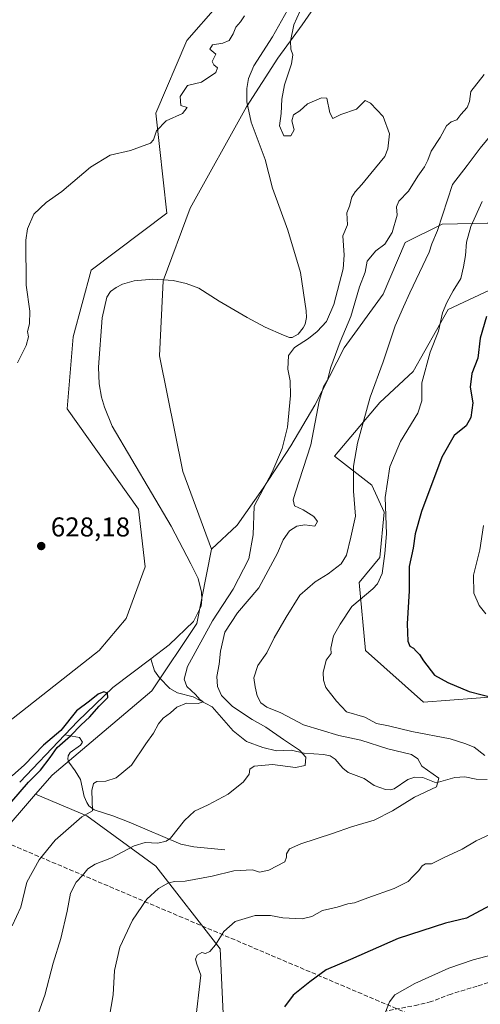
# Model space of a CAD drawing. Units: metres. Extents: x 644923 to 648383, y 4732266 to 4734652.
# Drawn here: x 647712 to 647881, y 4733555 to 4733917 of the extents above; entities that cross this region are included whole.
import ezdxf

# ---------------------------------------------------------------- set-up
doc = ezdxf.new("R2010")
doc.units = ezdxf.units.M
doc.header["$MEASUREMENT"] = 0
doc.linetypes.add('DGN Style 3', pattern=[2.307223, 1.648017, -0.659207])
for name, color, linetype, lineweight in [('Arbolado forestal CxS', 92, 'Continuous', 0), ('Conducción de hidrocarburos lineal', 6, 'DGN Style 3', 0), ('Corriente natural lineal', 142, 'Continuous', 13), ('Cultivos herbáceos CxS', 92, 'Continuous', 0), ('Curva de nivel maestra', 30, 'Continuous', 30), ('Curva de nivel normal', 30, 'Continuous', 0), ('Matorral CxS', 135, 'Continuous', 0), ('Pastizal CxS', 92, 'Continuous', 0), ('Punto de cota en terreno', 7, 'Continuous', 0), ('Rótulo de punto de cota en terreno', 7, 'Continuous', 0), ('Senda', 7, 'DGN Style 3', 0)]:
    doc.layers.add(name, color=color, linetype=linetype, lineweight=lineweight)
doc.styles.add('Style-Arial', font='txt')

# ---------------------------------------------------------------- blocks, each defined once
blk = doc.blocks.new('*U8')
at = {"layer": 'Matorral CxS', "color": 135, "linetype": 'Continuous', "lineweight": 0}
for points in [[(647787.2049, 4733538.3057, 646.1164), (647785.5179, 4733575.4365, 644.8248), (647761.8897, 4733605.8165, 636.8199), (647736.5734, 4733624.3819, 629.5559), (647717.6933, 4733632.3315, 625.4803), (647723.7865, 4733639.3405, 625.6397), (647760.4293, 4733670.2979, 627.4174), (647777.0139, 4733695.0653, 625.6632), (647782.4153, 4733722.4359, 626.3713), (647791.7965, 4733731.1977, 627.7896), (647801.3079, 4733744.7835, 629.0085), (647811.4981, 4733760.4081, 630.3708), (647820.3295, 4733775.3529, 633.2976), (647831.1989, 4733796.4113, 634.587), (647845.4655, 4733816.1109, 636.8209), (647853.6179, 4733835.1327, 636.0679), (647867.2039, 4733841.9255, 639.4834), (647884.0429, 4733842.2305, 646.6616), (648037.3737, 4733786.8385, 693.4982), (648203.0793, 4733720.3613, 720.8705)], [(647892.2048, 4733821.1895, 650.1529), (647869.3965, 4733810.5459, 644.6045), (647856.4715, 4733787.7381, 642.746), (647844.3069, 4733776.3343, 640.4523), (647827.5805, 4733756.5677, 637.428), (647841.2651, 4733745.9241, 642.0103), (647845.8263, 4733736.0407, 643.9055), (647844.3055, 4733719.3151, 643.1816), (647836.7025, 4733710.1921, 642.4357), (647838.9827, 4733685.1035, 646.4916), (647860.2697, 4733666.0971, 647.89), (647899.0433, 4733669.1381, 651.3048)]]:
    blk.add_polyline3d(points, dxfattribs=at)
blk = doc.blocks.new('5PATER')
at = {"layer": 'Punto de cota en terreno', "linetype": 'Continuous', "lineweight": 0}
h = blk.add_hatch(color=51, dxfattribs=at)
edge = h.paths.add_edge_path()
edge.add_ellipse((0, 0), major_axis=(-0.11, -0.111), ratio=0.999422, start_angle=0, end_angle=360)

msp = doc.modelspace()

# ---------------------------------------------------------------- linework, layer by layer
at = {"layer": 'Arbolado forestal CxS', "color": 92, "linetype": 'Continuous', "lineweight": 0}
for points in [[(647878.3853, 4733938.7997, 630.8616), (647867.7997, 4733942.8727, 631.346), (647830.3435, 4733936.3559, 630.6932), (647815.6861, 4733915.1741, 630.0326), (647806.7289, 4733902.9545, 629.0143), (647795.2725, 4733885.0979, 629.4), (647774.4937, 4733847.7545, 629.0996), (647764.6041, 4733821.0961, 627.632), (647763.2263, 4733793.4575, 628.0436), (647771.7993, 4733750.9263, 627.0806), (647782.4153, 4733722.4359, 626.3713)], [(647796.1447, 4733935.5409, 631.5232), (647773.3441, 4733909.4715, 630.8389), (647761.9105, 4733882.6839, 630.5972), (647765.9857, 4733846.0017, 628.7544), (647738.1333, 4733824.9431, 628.3897), (647731.5207, 4733800.4805, 628.8904), (647729.3001, 4733773.9941, 628.9819), (647755.5449, 4733737.1007, 627.7093), (647757.9875, 4733715.9191, 627.3924), (647750.9249, 4733696.8733, 627.1749), (647741.0897, 4733685.1665, 627.1516), (647697.7811, 4733651.1953, 626.6638), (647674.2745, 4733621.6889, 626.5368), (647625.5765, 4733568.8819, 626.3612), (647618.7439, 4733550.5423, 625.942), (647613.8575, 4733530.9907, 623.9523)], [(647697.7811, 4733651.1953, 626.6638), (647741.0897, 4733685.1665, 627.1516), (647750.9249, 4733696.8733, 627.1749), (647757.9875, 4733715.9191, 627.3924), (647755.5449, 4733737.1007, 627.7093), (647729.3001, 4733773.9941, 628.9819), (647731.5207, 4733800.4805, 628.8904), (647738.1333, 4733824.9431, 628.3897), (647765.9857, 4733846.0017, 628.7544), (647761.9105, 4733882.6839, 630.5972), (647773.3441, 4733909.4715, 630.8389), (647796.1447, 4733935.5409, 631.5232)], [(647830.3435, 4733936.3559, 630.6932), (647815.6861, 4733915.1741, 630.0326), (647806.7289, 4733902.9545, 629.0143), (647795.2725, 4733885.0979, 629.4), (647774.4937, 4733847.7545, 629.0996), (647764.6041, 4733821.0961, 627.632), (647763.2263, 4733793.4575, 628.0436), (647771.7993, 4733750.9263, 627.0806), (647782.4153, 4733722.4359, 626.3713), (647777.0139, 4733695.0653, 625.6632), (647760.4293, 4733670.2979, 627.4174), (647723.7865, 4733639.3405, 625.6397), (647717.6933, 4733632.3315, 625.4803), (647704.1813, 4733616.7889, 626.0785)], [(647782.4153, 4733722.4359, 626.3713), (647777.0139, 4733695.0653, 625.6632), (647760.4293, 4733670.2979, 627.4174), (647723.7865, 4733639.3405, 625.6397), (647717.6933, 4733632.3315, 625.4803)], [(647623.6283, 4733519.5849, 624.1488), (647636.6571, 4733513.8829, 625.479), (647657.0139, 4733555.4299, 624.936), (647689.4887, 4733599.8893, 626.1358), (647704.1813, 4733616.7889, 626.0785), (647717.6933, 4733632.3315, 625.4803)]]:
    msp.add_polyline3d(points, dxfattribs=at)
at = {"layer": 'Conducción de hidrocarburos lineal', "color": 6, "linetype": 'DGN Style 3', "lineweight": 0}
msp.add_polyline3d([(644930.2499, 4734241.76, 627.874), (645124.85, 4734207.04, 683.6104), (645166.29, 4734200.83, 691.2411), (645234.15, 4734160.91, 688.1703), (645479.05, 4734163.72, 705.4582), (645640.4521, 4734096.9146, 714.3091), (645768.3417, 4734087.9208, 707.6689), (645838.1919, 4734071.5166, 716.6229), (646052.24, 4734010.28, 768.022), (646086.48, 4734000.85, 774.7262), (646126.62, 4734050.45, 779.241), (646178.7, 4734114.48, 773.7684), (646186.59, 4734122.82, 773.3123), (646206.2618, 4734146.687, 769.7817), (646350.86, 4734116.89, 780.5992), (646522.8099, 4734106.9994, 784.8247), (646762.86, 4734088.56, 752.9989), (646890.03, 4734022.17, 751.1068), (647125.22, 4733933.83, 726.183), (647287.25, 4733849.42, 701.7121), (647386.0941, 4733750.9225, 685.0686), (648013.06, 4733484.27, 686.4115), (648193.93, 4733470.79, 702.4598), (648356.795, 4733557.7796, 748.4509)], dxfattribs=at)
at = {"layer": 'Corriente natural lineal', "color": 142, "linetype": 'Continuous', "lineweight": 13, "extrusion": (0.001129, 0.001184, 0.999999), "elevation": 6959.6003, "flags": 128}
msp.add_lwpolyline([(647727.2907, 4733649.2188), (647710.7082, 4733631.8396)], dxfattribs=at)
at = {"layer": 'Corriente natural lineal', "color": 142, "linetype": 'Continuous', "lineweight": 13}
for points in [[(647810.2901, 4733920.6101, 629.8038), (647804.8201, 4733910.7501, 629.0147), (647797.9401, 4733900.0901, 629.6447), (647796.0001, 4733895.4001, 629.6858), (647795.3101, 4733891.8101, 629.7146), (647795.4101, 4733886.8801, 629.4534), (647797.0001, 4733879.4401, 629.2617), (647802.0901, 4733865.6301, 628.0702), (647804.8201, 4733855.1301, 628.424), (647810.4001, 4733839.6801, 628.1852), (647815.0701, 4733824.1301, 628.4355), (647817.2201, 4733810.0901, 628.1218), (647817.3201, 4733807.5801, 627.4161), (647816.7701, 4733805.0801, 627.6791), (647816.1201, 4733803.7601, 627.8467), (647814.2801, 4733801.4501, 628.1948), (647812.0701, 4733800.1901, 628.2827), (647811.0501, 4733800.2701, 628.3554), (647808.8201, 4733801.0701, 628.6311), (647802.1301, 4733804.0101, 628.543), (647795.4201, 4733807.5601, 628.4685), (647785.2201, 4733813.5301, 628.0708), (647777.6801, 4733818.3201, 627.5837), (647773.0001, 4733820.1301, 627.6601), (647768.2401, 4733821.1601, 627.6612), (647760.7501, 4733821.6901, 627.7111), (647753.9101, 4733821.0701, 627.7246), (647749.6901, 4733819.8001, 627.5691), (647747.3001, 4733818.6601, 627.5105), (647745.2501, 4733817.1101, 627.7652), (647743.8701, 4733815.0201, 628.1815), (647742.1301, 4733807.4001, 628.4562), (647740.8601, 4733789.3301, 627.3338), (647741.0001, 4733783.2301, 627.4357), (647741.9001, 4733778.3001, 627.063), (647742.9601, 4733774.5601, 627.0136), (647745.8001, 4733767.6301, 626.8107), (647767.5201, 4733730.8501, 626.569), (647774.7701, 4733717.0601, 626.2747), (647777.4901, 4733711.5701, 626.0916), (647778.7301, 4733706.6301, 625.9358), (647778.7801, 4733703.8601, 625.9925), (647778.5301, 4733701.3801, 626.0101), (647775.7001, 4733695.8001, 625.7674), (647766.8001, 4733687.2001, 625.6982), (647760, 4733682.0697, 625.651)], [(647760, 4733682.0697, 625.651), (647746.0701, 4733671.5601, 625.2896), (647733.1501, 4733659.1101, 625.0515), (647728.4096, 4733654.1406, 624.9185)], [(647883.7143, 4733637.6665, 641.4162), (647879.6648, 4733637.7984, 641.1658), (647875.5287, 4733638.635, 641.0867), (647871.8578, 4733638.4485, 640.6271), (647865.0413, 4733636.5155, 639.6476), (647860.0837, 4733638.3884, 639.1343), (647857.0867, 4733638.5418, 638.8113), (647854.5497, 4733637.7541, 638.5063), (647849.4926, 4733634.315, 638.1045), (647848.2102, 4733633.9016, 638.0025), (647846.3597, 4733634.0083, 637.881), (647842.2285, 4733635.4679, 637.6119), (647838.5249, 4733638.0989, 637.3689), (647832.6349, 4733640.2378, 636.6703), (647830.6432, 4733641.9119, 636.4786), (647827.8648, 4733645.2118, 636.9086), (647825.9867, 4733646.3789, 636.8325), (647823.603, 4733646.892, 636.3902), (647816.4995, 4733647.4098, 635.2751), (647811.6102, 4733648.4717, 634.8365), (647806.2331, 4733648.2594, 634.0893), (647801.1857, 4733649.4442, 633.5267), (647795.2688, 4733651.6361, 632.6663), (647790.3193, 4733655.6362, 632.2686), (647782.6482, 4733664.4427, 631.8725), (647775.5807, 4733668.0832, 629.8308), (647769.8988, 4733669.5469, 628.8791), (647767.0503, 4733671.117, 628.2907), (647763.1878, 4733675.0944, 626.2381), (647761.4299, 4733677.6803, 625.1658), (647760, 4733682.0697, 625.651)], [(647787.3201, 4733611.8101, 637.0126), (647775.9001, 4733612.9401, 635.6962), (647771.0401, 4733613.9501, 635.1116), (647752.1101, 4733622.0301, 632.2699), (647746.0201, 4733624.3301, 631.0696), (647739.1901, 4733626.5301, 629.7463), (647737.2901, 4733628.0501, 629.1119), (647736.4601, 4733629.2201, 628.8787), (647735.4801, 4733631.4501, 628.4933), (647734.1501, 4733637.7001, 627.3773), (647732.2701, 4733640.9401, 626.412), (647729.8901, 4733644.0401, 625.5987), (647729.5701, 4733645.1301, 625.3644), (647729.6301, 4733646.3701, 625.1464), (647730.3401, 4733647.6201, 625.0169), (647734.2301, 4733650.3001, 625.2547), (647734.8701, 4733651.4801, 625.2243), (647733.8201, 4733653.1301, 624.8752), (647728.4096, 4733654.1406, 624.9185)]]:
    msp.add_polyline3d(points, dxfattribs=at)
at = {"layer": 'Cultivos herbáceos CxS', "color": 92, "linetype": 'Continuous', "lineweight": 0}
for points in [[(647796.1447, 4733935.5409, 631.5232), (647773.3441, 4733909.4715, 630.8389), (647761.9105, 4733882.6839, 630.5972), (647765.9857, 4733846.0017, 628.7544), (647738.1333, 4733824.9431, 628.3897), (647731.5207, 4733800.4805, 628.8904), (647729.3001, 4733773.9941, 628.9819), (647755.5449, 4733737.1007, 627.7093), (647757.9875, 4733715.9191, 627.3924), (647750.9249, 4733696.8733, 627.1749), (647741.0897, 4733685.1665, 627.1516), (647697.7811, 4733651.1953, 626.6638), (647674.2745, 4733621.6889, 626.5368), (647625.5765, 4733568.8819, 626.3612), (647618.7439, 4733550.5423, 625.942), (647613.8575, 4733530.9907, 623.9523)], [(647796.1447, 4733935.5409, 631.5232), (647773.3441, 4733909.4715, 630.8389), (647761.9105, 4733882.6839, 630.5972), (647765.9857, 4733846.0017, 628.7544), (647738.1333, 4733824.9431, 628.3897), (647731.5207, 4733800.4805, 628.8904), (647729.3001, 4733773.9941, 628.9819), (647755.5449, 4733737.1007, 627.7093), (647757.9875, 4733715.9191, 627.3924), (647750.9249, 4733696.8733, 627.1749), (647741.0897, 4733685.1665, 627.1516), (647697.7811, 4733651.1953, 626.6638)]]:
    msp.add_polyline3d(points, dxfattribs=at)
at = {"layer": 'Curva de nivel maestra', "color": 30, "linetype": 'Continuous', "lineweight": 30, "flags": 128}
for points, elevation in [([(647883.55, 4733807.9401), (647881.17, 4733800.0001), (647880.27, 4733792.6701), (647878.04, 4733787.0101), (647877.53, 4733782.0001), (647878.42, 4733776.2201), (647877.73, 4733770.8501), (647876.05, 4733767.7501), (647871.6, 4733764.1901), (647867.1, 4733756.2201), (647859.59, 4733736.2201), (647857.2, 4733728.0201), (647856.51, 4733722.7701), (647855.01, 4733716.0201), (647855.06, 4733707.0701), (647854.33, 4733694.8901), (647854.58, 4733688.5801), (647855.34, 4733686.6701), (647856.69, 4733686.0201), (647857.58, 4733684.8501), (647858.84, 4733683.6201), (647860.34, 4733681.2901), (647864.42, 4733676.1001), (647869.31, 4733673.3201), (647877.06, 4733670.0801), (647886.67, 4733667.6301)], 650), ([(647700.38, 4733619.8501), (647715.03, 4733636.7601), (647719.51, 4733641.1801), (647723.07, 4733645.8501), (647725.66, 4733649.5001), (647730.52, 4733653.8101), (647734.46, 4733657.8201), (647737.52, 4733660.6701), (647741, 4733664.6701), (647744.18, 4733667.9001), (647744.16, 4733669.4701), (647742.8, 4733670.0001), (647740.71, 4733669.1101), (647737.48, 4733666.4501), (647732.71, 4733663.0001), (647726.9, 4733655.7401), (647720.57, 4733650.3501), (647713.57, 4733643.0401), (647709.09, 4733639.0301)], 625), ([(647888.22, 4733593.1601), (647876.19, 4733586.6601), (647868.46, 4733584.8201), (647850.97, 4733579.2201), (647833.43, 4733571.5001), (647824.49, 4733567.7401), (647818.56, 4733563.2701), (647812.37, 4733558.4501), (647809.16, 4733554.0701)], 650)]:
    msp.add_lwpolyline(points, dxfattribs=dict(at, elevation=elevation))
at = {"layer": 'Curva de nivel normal', "color": 30, "linetype": 'Continuous', "lineweight": 0, "flags": 128}
for points, elevation in [([(647709.08, 4733583.9301), (647712.25, 4733590.7401), (647714.45, 4733599.9001), (647718.93, 4733608.1801), (647724.87, 4733615.4101), (647734.62, 4733623.9401), (647738.61, 4733626.2301), (647738.38, 4733633.6001), (647738.93, 4733636.1901), (647740.21, 4733636.9101), (647743.5, 4733637.0901), (647747.35, 4733638.3401), (647752.9, 4733642.9601), (647758.26, 4733650.8801), (647761.06, 4733654.7701), (647762.82, 4733658.1201), (647764.54, 4733660.2701), (647767.28, 4733662.2201), (647769.56, 4733664.2401), (647773.14, 4733665.8201), (647777.51, 4733665.6601), (647779.31, 4733666.2201), (647778.05, 4733667.1801), (647776.53, 4733668.9101), (647773.26, 4733671.9401), (647772.26, 4733674.5501), (647773.54, 4733679.2201), (647782.78, 4733696.0901), (647790.38, 4733707.7501), (647796.09, 4733718.8601), (647797.64, 4733727.7201), (647798.08, 4733738.2201), (647804.73, 4733750.7001), (647808.39, 4733759.4401), (647810.25, 4733767.2201), (647811.4, 4733778.9601), (647811.27, 4733784.3501), (647810.43, 4733788.5501), (647810.71, 4733793.5501), (647812.85, 4733796.5401), (647818.07, 4733799.8201), (647821.24, 4733802.4201), (647824.61, 4733806.1501), (647827.37, 4733812.3901), (647830.74, 4733825.5101), (647831.14, 4733830.5501), (647830.71, 4733837.6301), (647832.36, 4733841.6101), (647832.16, 4733846.0901), (647833.12, 4733848.5501), (647834.02, 4733851.7901), (647835.22, 4733853.8301), (647837.66, 4733856.4601), (647840.92, 4733860.5501), (647846.16, 4733866.8201), (647847.26, 4733869.5801), (647847.87, 4733875.1701), (647845.51, 4733881.5001), (647840.89, 4733886.4501), (647838.84, 4733887.3301), (647835.64, 4733884.2201), (647829.87, 4733882.1901), (647826.93, 4733880.7801), (647825.85, 4733882.8601), (647824.81, 4733888.1901), (647822.84, 4733888.3901), (647817.69, 4733886.1901), (647814.79, 4733883.6001), (647812.53, 4733882.0601), (647811.86, 4733879.8901), (647812.75, 4733876.5501), (647811.53, 4733874.4401), (647809.02, 4733874.4301), (647807.41, 4733878.1101), (647807.99, 4733882.5501), (647808.22, 4733887.8501), (647809.22, 4733893.0901), (647811.8, 4733900.8501), (647812.28, 4733904.2201), (647811.49, 4733906.2201), (647811.41, 4733909.1401), (647812.67, 4733915.2301), (647814.83, 4733920.1401)], 630), ([(647794.46, 4733918.5501), (647793, 4733916.2701), (647791.26, 4733914.3901), (647790.39, 4733911.9201), (647788.87, 4733909.4801), (647786.52, 4733908.4401), (647782.77, 4733907.9001), (647781.78, 4733906.2201), (647783.96, 4733904.3901), (647783.17, 4733902.9601), (647782.6, 4733901.7101), (647783.25, 4733900.4401), (647784.63, 4733899.3801), (647783.94, 4733897.6401), (647778.69, 4733894.1401), (647773.59, 4733892.9101), (647770.84, 4733888.8901), (647771.09, 4733885.4801), (647773.47, 4733884.7501), (647771.71, 4733882.6201), (647765.69, 4733879.8801), (647762.1, 4733876.2301), (647761.08, 4733872.9401), (647759.98, 4733871.7101), (647752.52, 4733868.9301), (647745.04, 4733867.3001), (647737.9, 4733862.8001), (647727.34, 4733853.8901), (647721.6, 4733849.8901), (647717, 4733845.5501), (647714.7, 4733840.2201), (647714.04, 4733836.0601), (647714.2, 4733819.4401), (647715.56, 4733809.8801), (647715.48, 4733805.2201), (647714.76, 4733802.4101), (647715.1, 4733800.5001), (647714.23, 4733797.2901), (647710.98, 4733790.8901)], 630), ([(647882.59, 4733896.9901), (647877.73, 4733890.6601), (647877.24, 4733887.0301), (647876.42, 4733884.8101), (647874.01, 4733882.2801), (647872.58, 4733880.2101), (647870.52, 4733879.5501), (647868.8, 4733878.1001), (647866.48, 4733873.7701), (647863.11, 4733868.7001), (647861.94, 4733865.4801), (647860.68, 4733862.9501), (647858.23, 4733859.5401), (647854.75, 4733853.9801), (647851.2, 4733850.4101), (647850.39, 4733848.2201), (647850.66, 4733845.2201), (647848.84, 4733838.8901), (647846.07, 4733834.5901), (647842.76, 4733832.0401), (647839.64, 4733828.2601), (647838.92, 4733824.2601), (647836.78, 4733818.8501), (647833.56, 4733807.9301), (647829.72, 4733798.5901), (647826.23, 4733789.3601), (647825.04, 4733784.5501), (647823.5, 4733782.1001), (647821.97, 4733776.8701), (647818.86, 4733760.7101), (647813.21, 4733743.3701), (647812.42, 4733740.4901), (647812.88, 4733738.3901), (647816.12, 4733736.8601), (647820.04, 4733734.3601), (647821.32, 4733732.6001), (647820.39, 4733730.9001), (647816.73, 4733731.3501), (647813.74, 4733730.9101), (647811, 4733729.0801), (647808.72, 4733725.8001), (647806.58, 4733720.9801), (647799.82, 4733708.2201), (647791.87, 4733699.0101), (647787.24, 4733691.8801), (647785.7, 4733684.9101), (647785.14, 4733680.0701), (647784.3, 4733675.5401), (647784.52, 4733671.8401), (647786.08, 4733668.5401), (647790.06, 4733664.6001), (647797.36, 4733659.7601), (647802.31, 4733656.9001), (647808.8, 4733652.3601), (647814.68, 4733648.5401), (647817.04, 4733645.8901), (647816.83, 4733642.8201), (647813.22, 4733642.1501), (647804.79, 4733643.1801), (647798.06, 4733642.6001), (647796.49, 4733641.5401), (647796.23, 4733639.7201), (647794.17, 4733636.8001), (647788.51, 4733632.3301), (647781.17, 4733628.3401), (647776.14, 4733626.0801), (647772.39, 4733622.6001), (647767.23, 4733616.1601), (647765.66, 4733614.9701), (647762.64, 4733614.2701), (647757.93, 4733614.4801), (647753.92, 4733613.3001), (647745.54, 4733608.9501), (647739.54, 4733606.6001), (647736.91, 4733604.9001), (647734.88, 4733602.3801), (647732.6, 4733599.9001), (647730.54, 4733595.9001), (647729.34, 4733589.2501), (647726.98, 4733579.1801), (647724.1, 4733570.1701), (647721.06, 4733558.4201), (647718.71, 4733551.9101)], 635), ([(647885.8, 4733875.4901), (647881.12, 4733869.8601), (647876.4, 4733863.4301), (647870.98, 4733856.4601), (647865.47, 4733839.5801), (647863.43, 4733834.6401), (647862.39, 4733831.5801), (647855.33, 4733816.6601), (647853, 4733811.5601), (647849.94, 4733804.5101), (647845.43, 4733791.2201), (647840.7, 4733778.2901), (647836.08, 4733761.4101), (647834.56, 4733752.8901), (647834.62, 4733743.7601), (647835.3, 4733734.5501), (647833.62, 4733726.7601), (647832.01, 4733720.2201), (647830.07, 4733717.0301), (647825.23, 4733713.2801), (647820.5, 4733710.4001), (647814.8, 4733705.4701), (647809.76, 4733697.3401), (647805.4, 4733689.8101), (647802.66, 4733684.3201), (647799.35, 4733679.6101), (647797.88, 4733675.1101), (647798.47, 4733671.7701), (647799.17, 4733668.4101), (647800.46, 4733665.8601), (647802.74, 4733664.2501), (647807.8, 4733662.1701), (647816.23, 4733657.8101), (647829.23, 4733653.9301), (647837.29, 4733652.1501), (647847.24, 4733648.9801), (647855.88, 4733646.8801), (647858.28, 4733645.2801), (647859.72, 4733642.5701), (647865.91, 4733638.2301), (647865.11, 4733634.9901), (647856.98, 4733631.1801), (647848.89, 4733626.1601), (647842.22, 4733622.7201), (647833.89, 4733620.3001), (647826.9, 4733617.8101), (647815.23, 4733614.1001), (647811.05, 4733612.1901), (647809.97, 4733610.4001), (647809.97, 4733609.1101), (647809.29, 4733607.4401), (647803.39, 4733604.3401), (647800.01, 4733603.6701), (647797.48, 4733604.4801), (647790.54, 4733604.1201), (647782.63, 4733602.2101), (647772.65, 4733600.2701), (647768.9, 4733600.2301), (647766.57, 4733599.7601), (647762.9, 4733597.6101), (647758.61, 4733593.6701), (647753.27, 4733585.9701), (647748.67, 4733576.0001), (647746.67, 4733567.4301), (647746.15, 4733558.4801), (647743.88, 4733544.9001)], 640), ([(647881.84, 4733850.2201), (647877.68, 4733841.0701), (647876.19, 4733835.3001), (647875.8, 4733830.4101), (647875.02, 4733826.1801), (647874.08, 4733821.9501), (647871.19, 4733817.4001), (647868.92, 4733813.0601), (647867.27, 4733809.3001), (647865.88, 4733802.5301), (647862.72, 4733794.8101), (647859.75, 4733783.5601), (647859.76, 4733776.9001), (647858.24, 4733772.3701), (647851.84, 4733761.9801), (647847.96, 4733752.6601), (647846.2, 4733741.3801), (647846.69, 4733728.0801), (647846.15, 4733720.7801), (647845.14, 4733713.4701), (647843.37, 4733709.6601), (647841.65, 4733707.8301), (647834.02, 4733701.2701), (647829.72, 4733694.8401), (647827.19, 4733690.4801), (647826.25, 4733686.0101), (647826.32, 4733684.0601), (647824.53, 4733681.5901), (647823.42, 4733677.0401), (647823.58, 4733674.2601), (647824.4, 4733671.5501), (647828.31, 4733666.5401), (647831.95, 4733662.6101), (647838.71, 4733660.6401), (647843.02, 4733658.3501), (647847.44, 4733657.4301), (647856.09, 4733655.3701), (647870.19, 4733652.6001), (647875.57, 4733650.9101), (647879, 4733649.6301), (647882.91, 4733646.5401)], 645), ([(647882.37, 4733731.1501), (647881.02, 4733722.1201), (647878.75, 4733712.8901), (647878.87, 4733706.2201), (647880.79, 4733701.7301), (647883.25, 4733698.5801)], 655), ([(647886.56, 4733618.3901), (647879.64, 4733615.1101), (647874.58, 4733612.1001), (647867.64, 4733608.9501), (647863.22, 4733606.6801), (647861.05, 4733606.6901), (647859.88, 4733606.0101), (647858.6, 4733604.1901), (647856.49, 4733602.2201), (647854.68, 4733600.1701), (647849.54, 4733597.5701), (647839.88, 4733594.1601), (647834.96, 4733592.3001), (647832.51, 4733591.9501), (647828.56, 4733590.7901), (647823.23, 4733589.4801), (647819.25, 4733587.3101), (647815.72, 4733586.5001), (647808.56, 4733586.9001), (647804.08, 4733587.7401), (647798.4, 4733587.7301), (647791.09, 4733585.4401), (647786.89, 4733581.8501), (647783.81, 4733576.9201), (647781.7, 4733574.4301), (647780.14, 4733573.7401), (647778.76, 4733574.1301), (647777.14, 4733573.0901), (647776.48, 4733571.6201), (647777.01, 4733569.8401), (647778.39, 4733565.7201), (647776.34, 4733547.8301)], 645), ([(647888.42, 4733574.0201), (647878.55, 4733571.3801), (647869.58, 4733568.3801), (647857.15, 4733562.7201), (647849.82, 4733558.5801), (647847.8, 4733555.9001), (647846.4, 4733552.2101)], 655)]:
    msp.add_lwpolyline(points, dxfattribs=dict(at, elevation=elevation))
at = {"layer": 'Matorral CxS', "color": 135, "linetype": 'Continuous', "lineweight": 0}
for points in [[(647884.0429, 4733842.2305, 646.6616), (647867.2039, 4733841.9255, 639.4834), (647853.6179, 4733835.1327, 636.0679), (647845.4655, 4733816.1109, 636.8209), (647831.1989, 4733796.4113, 634.587), (647820.3295, 4733775.3529, 633.2976), (647811.4981, 4733760.4081, 630.3708), (647801.3079, 4733744.7835, 629.0085), (647791.7965, 4733731.1977, 627.7896), (647782.4153, 4733722.4359, 626.3713)], [(648159.0553, 4733701.0685, 709.8438), (648114.1999, 4733710.9519, 701.235), (648068.5839, 4733712.4725, 691.4213), (648031.3309, 4733717.7943, 685.3973), (648000.9207, 4733732.2393, 682.2774), (647956.0657, 4733762.6495, 675.5195), (647918.8133, 4733791.5393, 661.2055), (647908.1701, 4733811.3059, 656.121), (647892.2048, 4733821.1895, 650.1529), (647869.3965, 4733810.5459, 644.6045), (647856.4715, 4733787.7381, 642.746), (647844.3069, 4733776.3343, 640.4523), (647827.5805, 4733756.5677, 637.428), (647841.2651, 4733745.9241, 642.0103), (647845.8263, 4733736.0407, 643.9055), (647844.3055, 4733719.3151, 643.1816), (647836.7025, 4733710.1921, 642.4357), (647838.9827, 4733685.1035, 646.4916), (647860.2697, 4733666.0971, 647.89), (647899.0433, 4733669.1381, 651.3048), (647905.8857, 4733668.3779, 651.6467), (647923.2849, 4733663.6655, 652.292)], [(647782.4153, 4733722.4359, 626.3713), (647777.0139, 4733695.0653, 625.6632), (647760.4293, 4733670.2979, 627.4174), (647723.7865, 4733639.3405, 625.6397), (647717.6933, 4733632.3315, 625.4803)], [(647717.6933, 4733632.3315, 625.4803), (647736.5734, 4733624.3819, 629.5559), (647761.8897, 4733605.8165, 636.8199), (647785.5179, 4733575.4365, 644.8248), (647787.2049, 4733538.3057, 646.1164), (647788.8917, 4733499.4869, 646.2149), (647792.2263, 4733471.6941, 641.3606), (647794.6341, 4733472.6575, 641.657), (647817.7469, 4733464.4085, 642.1432), (647838.8486, 4733459.2857, 644.0583), (647843.0981, 4733443.5281, 642.0033), (647834.5859, 4733429.9523, 640.2381), (647825.7719, 4733427.5613, 639.0647)]]:
    msp.add_polyline3d(points, dxfattribs=at)
at = {"layer": 'Pastizal CxS', "color": 92, "linetype": 'Continuous', "lineweight": 0}
for points in [[(647878.3853, 4733938.7997, 630.8616), (647867.7997, 4733942.8727, 631.346), (647830.3435, 4733936.3559, 630.6932), (647815.6861, 4733915.1741, 630.0326), (647806.7289, 4733902.9545, 629.0143), (647795.2725, 4733885.0979, 629.4), (647774.4937, 4733847.7545, 629.0996), (647764.6041, 4733821.0961, 627.632), (647763.2263, 4733793.4575, 628.0436), (647771.7993, 4733750.9263, 627.0806), (647782.4153, 4733722.4359, 626.3713)], [(647976.0963, 4733917.6179, 639.8353), (647945.1541, 4733902.1395, 642.9047), (647921.3889, 4733892.1795, 643.8883), (647904.5207, 4733882.1797, 643.3226), (647887.8295, 4733865.8351, 642.0527), (647884.0429, 4733842.2305, 646.6616), (647867.2039, 4733841.9255, 639.4834), (647853.6179, 4733835.1327, 636.0679), (647845.4655, 4733816.1109, 636.8209), (647831.1989, 4733796.4113, 634.587), (647820.3295, 4733775.3529, 633.2976), (647811.4981, 4733760.4081, 630.3708), (647801.3079, 4733744.7835, 629.0085), (647791.7965, 4733731.1977, 627.7896), (647782.4153, 4733722.4359, 626.3713), (647771.7993, 4733750.9263, 627.0806), (647763.2263, 4733793.4575, 628.0436), (647764.6041, 4733821.0961, 627.632), (647774.4937, 4733847.7545, 629.0996), (647795.2725, 4733885.0979, 629.4), (647806.7289, 4733902.9545, 629.0143), (647815.6861, 4733915.1741, 630.0326), (647830.3435, 4733936.3559, 630.6932)], [(647884.0429, 4733842.2305, 646.6616), (647867.2039, 4733841.9255, 639.4834), (647853.6179, 4733835.1327, 636.0679), (647845.4655, 4733816.1109, 636.8209), (647831.1989, 4733796.4113, 634.587), (647820.3295, 4733775.3529, 633.2976), (647811.4981, 4733760.4081, 630.3708), (647801.3079, 4733744.7835, 629.0085), (647791.7965, 4733731.1977, 627.7896), (647782.4153, 4733722.4359, 626.3713)], [(647899.0433, 4733669.1381, 651.3048), (647860.2697, 4733666.0971, 647.89), (647838.9827, 4733685.1035, 646.4916), (647836.7025, 4733710.1921, 642.4357), (647844.3055, 4733719.3151, 643.1816), (647845.8263, 4733736.0407, 643.9055), (647841.2651, 4733745.9241, 642.0103), (647827.5805, 4733756.5677, 637.428), (647844.3069, 4733776.3343, 640.4523), (647856.4715, 4733787.7381, 642.746), (647869.3965, 4733810.5459, 644.6045), (647892.2048, 4733821.1895, 650.1529)], [(648159.0553, 4733701.0685, 709.8438), (648114.1999, 4733710.9519, 701.235), (648068.5839, 4733712.4725, 691.4213), (648031.3309, 4733717.7943, 685.3973), (648000.9207, 4733732.2393, 682.2774), (647956.0657, 4733762.6495, 675.5195), (647918.8133, 4733791.5393, 661.2055), (647908.1701, 4733811.3059, 656.121), (647892.2048, 4733821.1895, 650.1529), (647869.3965, 4733810.5459, 644.6045), (647856.4715, 4733787.7381, 642.746), (647844.3069, 4733776.3343, 640.4523), (647827.5805, 4733756.5677, 637.428), (647841.2651, 4733745.9241, 642.0103), (647845.8263, 4733736.0407, 643.9055), (647844.3055, 4733719.3151, 643.1816), (647836.7025, 4733710.1921, 642.4357), (647838.9827, 4733685.1035, 646.4916), (647860.2697, 4733666.0971, 647.89), (647899.0433, 4733669.1381, 651.3048), (647905.8857, 4733668.3779, 651.6467), (647923.2849, 4733663.6655, 652.292)], [(647623.6283, 4733519.5849, 624.1488), (647636.6571, 4733513.8829, 625.479), (647657.0139, 4733555.4299, 624.936), (647689.4887, 4733599.8893, 626.1358), (647704.1813, 4733616.7889, 626.0785), (647717.6933, 4733632.3315, 625.4803)], [(647704.1813, 4733616.7889, 626.0785), (647717.6933, 4733632.3315, 625.4803), (647736.5734, 4733624.3819, 629.5559), (647761.8897, 4733605.8165, 636.8199), (647785.5179, 4733575.4365, 644.8248), (647787.2049, 4733538.3057, 646.1164), (647788.8917, 4733499.4869, 646.2149), (647792.2263, 4733471.6941, 641.3606), (647794.6341, 4733472.6575, 641.657), (647817.7469, 4733464.4085, 642.1432), (647838.8486, 4733459.2857, 644.0583), (647843.0981, 4733443.5281, 642.0033), (647834.5859, 4733429.9523, 640.2381), (647825.7719, 4733427.5613, 639.0647), (647816.3079, 4733424.9943, 637.1391), (647804.4043, 4733438.4421, 636.4056), (647787.3045, 4733443.3301, 635.7842), (647783.7301, 4733438.1643, 634.6703), (647779.9763, 4733432.7393, 634.4047), (647775.9051, 4733420.5195, 635.9741), (647765.3189, 4733411.5577, 636.8081), (647745.0427, 4733407.1167, 635.7063), (647664.3505, 4733420.5195, 628.6172)], [(647717.6933, 4733632.3315, 625.4803), (647736.5734, 4733624.3819, 629.5559), (647761.8897, 4733605.8165, 636.8199), (647785.5179, 4733575.4365, 644.8248), (647787.2049, 4733538.3057, 646.1164), (647788.8917, 4733499.4869, 646.2149), (647792.2263, 4733471.6941, 641.3606), (647794.6341, 4733472.6575, 641.657), (647817.7469, 4733464.4085, 642.1432), (647838.8486, 4733459.2857, 644.0583), (647843.0981, 4733443.5281, 642.0033), (647834.5859, 4733429.9523, 640.2381), (647825.7719, 4733427.5613, 639.0647)]]:
    msp.add_polyline3d(points, dxfattribs=at)
at = {"layer": 'Senda', "color": 7, "linetype": 'DGN Style 3', "lineweight": 0}
msp.add_polyline3d([(647989.6501, 4733606.0401, 657.1395), (647981.8501, 4733602.2401, 659.0298), (647977.1201, 4733600.7701, 660.6641), (647971.6901, 4733598.7901, 659.1759), (647961.1601, 4733596.0001, 658.4636), (647947.4401, 4733593.1501, 658.683), (647939.8401, 4733590.8801, 659.2413), (647935.4901, 4733588.4401, 658.661), (647930.4401, 4733585.0801, 658.5504), (647925.5601, 4733580.7701, 660.0397), (647921.4401, 4733577.9401, 660.6035), (647910.9201, 4733571.6901, 662.3769), (647906.3501, 4733569.6801, 661.2177), (647880.0201, 4733561.7201, 657.7352), (647870.4601, 4733558.8201, 657.3218), (647863.1601, 4733556.0201, 656.8274), (647858.3501, 4733554.8401, 656.261), (647846.8167, 4733552.6673, 654.8319)], dxfattribs=at)

# ---------------------------------------------------------------- block references
at = {"layer": 'Matorral CxS', "color": 135, "linetype": 'Continuous', "lineweight": 0}
msp.add_blockref('*U8', (0, 0), dxfattribs=at)
at = {"layer": 'Punto de cota en terreno', "color": 7, "linetype": 'Continuous', "lineweight": 0, "xscale": 10, "yscale": 10, "zscale": 10}
msp.add_blockref('5PATER', (647719.75, 4733723.54, 628.18), dxfattribs=at)

# ---------------------------------------------------------------- texts
at = {"layer": 'Rótulo de punto de cota en terreno', "color": 7, "linetype": 'Continuous', "lineweight": 0, "style": 'Style-Arial'}
msp.add_text('628,18', height=7, dxfattribs=at).set_placement((647723.2778, 4733727.0678))

doc.saveas('drawing.dxf')
